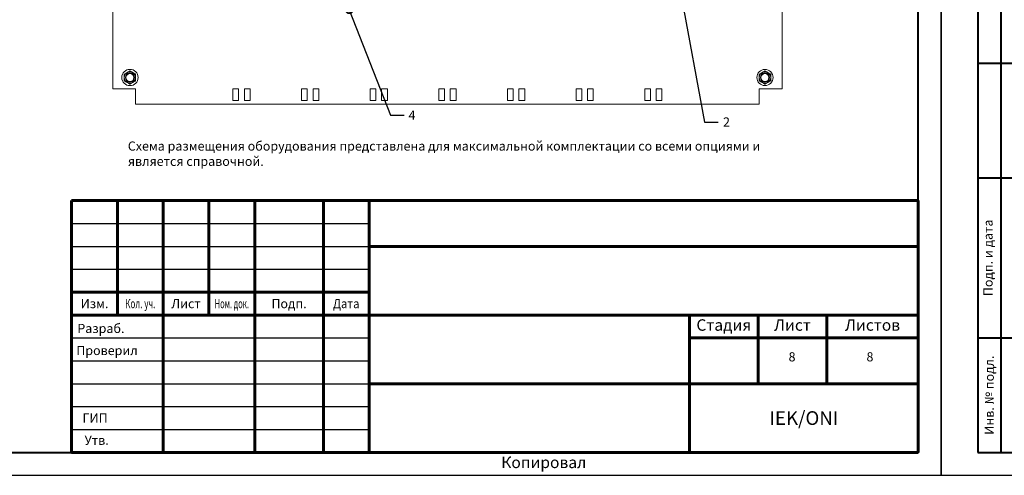
# Model space of a CAD drawing. Units: millimetres. Extents: x 357 to 4783, y -262 to 690.
# Drawn here: x 3742 to 3957, y 393 to 493 of the extents above; entities that cross this region are included whole.
import ezdxf
from ezdxf import colors
from ezdxf.entities.mleader import LeaderData, LeaderLine
from ezdxf.enums import TextEntityAlignment as Align
from ezdxf.math import Vec2, Vec3

# ---------------------------------------------------------------- set-up
doc = ezdxf.new("R2010")
doc.units = ezdxf.units.MM
doc.layers.add('Рамка', color=7, linetype='Continuous')
doc.layers.add('Схемы', color=7, linetype='Continuous')
doc.layers.add('Штамп', color=7, linetype='Continuous', lineweight=18)
doc.styles.add('GOST 2.304', font='CS_Gost2304.shx', dxfattribs={"oblique": 15, "height": 2})

# ---------------------------------------------------------------- blocks, each defined once
blk = doc.blocks.new('GOST_A3_H1')
at = {"layer": 'Defpoints'}
blk.add_lwpolyline([(0, -297), (420, -297), (420, 0), (0, 0)], close=True, dxfattribs=at)
at = {"layer": 'Рамка', "lineweight": 40}
for p, q in [((8, -147), (8, -292)), ((13, -147), (13, -292)), ((8, -207), (20, -207)), ((8, -232), (20, -232)), ((8, -267), (20, -267)), ((8, -292), (20, -292))]:
    blk.add_line(p, q, dxfattribs=at)
blk.add_lwpolyline([(415, -5), (20, -5), (20, -292), (415, -292), (415, -5)], dxfattribs=at)
at = {"layer": 'Штамп', "linetype": 'Continuous', "lineweight": 60, "ltscale": 0.5}
for p, q in [((230, -292), (230, -237)), ((230, -237), (415, -237)), ((240, -237), (240, -262)), ((250, -237), (250, -292)), ((260, -237), (260, -262)), ((270, -237), (270, -292)), ((285, -237), (285, -292)), ((295, -292), (295, -237.01)), ((415, -292), (415, -237)), ((295, -247), (415, -247)), ((230, -257), (295, -257)), ((230, -262), (415, -262)), ((365, -262), (365, -292)), ((365, -292), (365, -262)), ((380, -262), (380, -277)), ((395, -262), (395, -277)), ((365, -267), (415, -267)), ((295, -277), (415, -277)), ((230, -292), (415, -292))]:
    blk.add_line(p, q, dxfattribs=at)
at = {"layer": 'Штамп', "linetype": 'Continuous', "lineweight": 25, "ltscale": 0.5}
for p, q in [((230, -242), (295, -242)), ((230, -247), (295, -247)), ((230, -252), (295, -252)), ((230, -267), (295, -267)), ((230, -272), (295, -272)), ((230, -277), (295, -277)), ((230, -282), (295, -282)), ((230, -287), (295, -287))]:
    blk.add_line(p, q, dxfattribs=at)
at = {"layer": 'Штамп', "ltscale": 0.5}
for p, q in [((365, -262), (415, -262)), ((415, -262), (415, -278.11))]:
    blk.add_line(p, q, dxfattribs=at)
at = {"layer": 'Рамка', "ltscale": 100, "char_height": 2, "attachment_point": 5, "rotation": 90, "style": 'GOST 2.304'}
for s, insert, width in [('Подп. и дата', (10.5, -249.5), 35), ('Инв. {\\fArial|b0|i0|c204|p34;№} подл.', (10.5, -279.5), 25)]:
    blk.add_mtext(s, dxfattribs=dict(at, insert=insert, width=width))
at = {"layer": 'Рамка', "ltscale": 100, "style": 'GOST 2.304'}
for s, insert, char_height, width, attachment_point in [('{\\W1.848211; }Разраб.', (230.12, -264.92), 2, 17, 4), (' {\\H0.8x;Проверил}', (230.26, -269.74), 2.5, 17, 4), (' ГИП', (231.76, -284.76), 2, 17, 4), (' Утв.', (232.22, -289.61), 2, 17, 4), ('Копировал', (333.17, -294.5), 2.5, 20.7423, 5)]:
    blk.add_mtext(s, dxfattribs=dict(at, insert=insert, char_height=char_height, width=width, attachment_point=attachment_point))
at = {"layer": 'Штамп', "color": 0, "ltscale": 0.5, "style": 'GOST 2.304', "oblique": 15}
for s, p in [('Изм.', (235, -259.5)), ('Лист', (255, -259.5)), ('Подп.', (277.5, -259.5))]:
    blk.add_text(s, height=2, dxfattribs=at).set_placement(p, align=Align.MIDDLE_CENTER)
for s, width, p in [('Кол. уч.', 0.65, (245, -259.5)), ('Ном. док.', 0.6, (265, -259.5)), ('Дата', 0.9, (290, -259.5))]:
    blk.add_text(s, height=2, dxfattribs=dict(at, width=width)).set_placement(p, align=Align.MIDDLE_CENTER)
at = {"layer": 'Штамп', "color": 0, "ltscale": 100, "char_height": 2.5, "attachment_point": 5, "style": 'GOST 2.304'}
for s, insert, width in [('Стадия', (372.5, -264.5), 15), ('Лист', (387.5, -264.5), 15), ('Листов', (405, -264.5), 20)]:
    blk.add_mtext(s, dxfattribs=dict(at, insert=insert, width=width))
at = {"layer": 'Штамп', "lineweight": 25, "ltscale": 0.5, "insert": (390, -284.5), "char_height": 3, "width": 50, "attachment_point": 5, "style": 'GOST 2.304'}
blk.add_mtext('{\\C0;IEK/ONI}', dxfattribs=at)
blk = doc.blocks.new('_DotSmall')
at = {"color": 0, "linetype": 'ByBlock', "const_width": 0.5}
blk.add_lwpolyline([(-0.0625, 0, 1), (0.0625, 0, 1)], format="xyb", close=True, dxfattribs=at)

msp = doc.modelspace()

# ---------------------------------------------------------------- linework, layer by layer
at = {"color": 7, "linetype": 'Continuous', "lineweight": 15}
for p, q in [((3762.18, 658.82), (3762.18, 477.57)), ((3908.43, 477.57), (3908.43, 658.82)), ((3762.8, 477.57), (3762.18, 477.57)), ((3767.18, 477.57), (3762.8, 477.57)), ((3767.18, 474.25), (3767.18, 477.57)), ((3789.68, 477.57), (3788.43, 477.57)), ((3788.43, 477.57), (3788.43, 475.07)), ((3789.68, 475.07), (3789.68, 477.57)), ((3790.93, 477.57), (3790.93, 475.07)), ((3792.18, 477.57), (3790.93, 477.57)), ((3792.18, 475.07), (3792.18, 477.57)), ((3804.68, 477.57), (3803.43, 477.57)), ((3803.43, 477.57), (3803.43, 475.07)), ((3804.68, 475.07), (3804.68, 477.57)), ((3805.93, 477.57), (3805.93, 475.07)), ((3807.18, 477.57), (3805.93, 477.57)), ((3807.18, 475.07), (3807.18, 477.57)), ((3819.68, 477.57), (3818.43, 477.57)), ((3818.43, 477.57), (3818.43, 475.07)), ((3819.68, 475.07), (3819.68, 477.57)), ((3822.18, 477.57), (3820.93, 477.57)), ((3820.93, 477.57), (3820.93, 475.07)), ((3822.18, 475.07), (3822.18, 477.57)), ((3834.68, 477.57), (3833.43, 477.57)), ((3833.43, 477.57), (3833.43, 475.07)), ((3834.68, 475.07), (3834.68, 477.57)), ((3835.93, 477.57), (3835.93, 475.07)), ((3837.18, 477.57), (3835.93, 477.57)), ((3837.18, 475.07), (3837.18, 477.57)), ((3848.43, 477.57), (3848.43, 475.07)), ((3849.68, 477.57), (3848.43, 477.57)), ((3849.68, 475.07), (3849.68, 477.57)), ((3850.93, 477.57), (3850.93, 475.07)), ((3852.18, 477.57), (3850.93, 477.57)), ((3852.18, 475.07), (3852.18, 477.57)), ((3863.43, 477.57), (3863.43, 475.07)), ((3864.68, 477.57), (3863.43, 477.57)), ((3864.68, 475.07), (3864.68, 477.57)), ((3865.93, 477.57), (3865.93, 475.07)), ((3867.18, 477.57), (3865.93, 477.57)), ((3867.18, 475.07), (3867.18, 477.57)), ((3878.43, 477.57), (3878.43, 475.07)), ((3879.68, 477.57), (3878.43, 477.57)), ((3879.68, 475.07), (3879.68, 477.57)), ((3880.93, 477.57), (3880.93, 475.07)), ((3882.18, 477.57), (3880.93, 477.57)), ((3882.18, 475.07), (3882.18, 477.57)), ((3907.8, 477.57), (3903.43, 477.57)), ((3903.43, 477.57), (3903.43, 474.25)), ((3908.43, 477.57), (3907.8, 477.57)), ((3903.43, 474.25), (3767.18, 474.25)), ((3788.43, 475.07), (3789.68, 475.07)), ((3790.93, 475.07), (3792.18, 475.07)), ((3803.43, 475.07), (3804.68, 475.07)), ((3805.93, 475.07), (3807.18, 475.07)), ((3818.43, 475.07), (3819.68, 475.07)), ((3820.93, 475.07), (3822.18, 475.07)), ((3833.43, 475.07), (3834.68, 475.07)), ((3835.93, 475.07), (3837.18, 475.07)), ((3848.43, 475.07), (3849.68, 475.07)), ((3850.93, 475.07), (3852.18, 475.07)), ((3863.43, 475.07), (3864.68, 475.07)), ((3865.93, 475.07), (3867.18, 475.07)), ((3878.43, 475.07), (3879.68, 475.07)), ((3880.93, 475.07), (3882.18, 475.07))]:
    msp.add_line(p, q, dxfattribs=at)
for centre, radius in [((3765.93, 480.07), 1.78), ((3765.93, 480.07), 1), ((3765.93, 480.07), 0.875), ((3904.68, 480.07), 1.77), ((3904.68, 480.07), 1), ((3904.68, 480.07), 0.875)]:
    msp.add_circle(centre, radius, dxfattribs=at)
for centre, start, end in [((3765.93, 480.07), 120, 180), ((3765.93, 480.07), 180, 240), ((3765.93, 480.07), 60, 120), ((3765.93, 480.07), 0, 60), ((3765.93, 480.07), 300, 0), ((3904.68, 480.07), 120, 180), ((3904.68, 480.07), 180, 240), ((3904.68, 480.07), 60, 120), ((3904.68, 480.07), 0, 60), ((3904.68, 480.07), 300, 0), ((3765.93, 480.07), 240, 300), ((3904.68, 480.07), 240, 300)]:
    msp.add_arc(centre, 1.25, start, end, dxfattribs=at)
for points, knots in [([(3764.61, 480.83), (3764.61, 480.83), (3764.62, 480.83), (3764.64, 480.82), (3764.66, 480.81), (3764.67, 480.8), (3764.68, 480.8), (3764.68, 480.8)], [0, 0, 0, 0, 0.007903, 0.267527, 0.528607, 0.763822, 1, 1, 1, 1]), ([(3764.68, 480.8), (3764.86, 480.9), (3765.07, 481.02), (3765.28, 481.14), (3765.3, 481.16)], [0, 0, 0, 0, 0.896036, 1, 1, 1, 1]), ([(3764.68, 480.07), (3764.68, 480.11), (3764.68, 480.35), (3764.68, 480.59), (3764.68, 480.79), (3764.68, 480.8)], [0, 0, 0, 0, 0.148479, 0.96557, 1, 1, 1, 1]), ([(3764.68, 479.35), (3764.68, 479.41), (3764.68, 479.65), (3764.68, 479.89), (3764.68, 480.07)], [0, 0, 0, 0, 0.26326, 1, 1, 1, 1]), ([(3765.3, 481.16), (3765.47, 481.26), (3765.69, 481.38), (3765.89, 481.5), (3765.93, 481.52)], [0, 0, 0, 0, 0.8014666, 1, 1, 1, 1]), ([(3765.93, 481.59), (3765.93, 481.59), (3765.93, 481.58), (3765.93, 481.56), (3765.93, 481.54), (3765.93, 481.52), (3765.93, 481.52), (3765.93, 481.52)], [0, 0, 0, 0, 0.007881, 0.267535, 0.5286, 0.763811, 1, 1, 1, 1]), ([(3765.93, 481.52), (3766.11, 481.41), (3766.32, 481.29), (3766.53, 481.17), (3766.55, 481.16)], [0, 0, 0, 0, 0.896035, 1, 1, 1, 1]), ([(3766.55, 481.16), (3766.72, 481.06), (3766.94, 480.93), (3767.14, 480.82), (3767.18, 480.8)], [0, 0, 0, 0, 0.801463, 1, 1, 1, 1]), ([(3767.18, 480.8), (3767.18, 480.8), (3767.18, 480.8), (3767.19, 480.81), (3767.21, 480.82), (3767.23, 480.83), (3767.24, 480.83), (3767.24, 480.83)], [0, 0, 0, 0, 0.236178, 0.471393, 0.732473, 0.992097, 1, 1, 1, 1]), ([(3767.18, 480.07), (3767.18, 480.11), (3767.18, 480.35), (3767.18, 480.59), (3767.18, 480.79), (3767.18, 480.8)], [0, 0, 0, 0, 0.148479, 0.96557, 1, 1, 1, 1]), ([(3767.18, 479.35), (3767.18, 479.41), (3767.18, 479.65), (3767.18, 479.89), (3767.18, 480.07)], [0, 0, 0, 0, 0.26326, 1, 1, 1, 1]), ([(3903.36, 480.83), (3903.36, 480.83), (3903.37, 480.83), (3903.39, 480.82), (3903.41, 480.81), (3903.42, 480.8), (3903.43, 480.8), (3903.43, 480.8)], [0, 0, 0, 0, 0.007903, 0.267527, 0.528607, 0.763822, 1, 1, 1, 1]), ([(3903.43, 480.8), (3903.61, 480.9), (3903.82, 481.02), (3904.03, 481.14), (3904.05, 481.16)], [0, 0, 0, 0, 0.896036, 1, 1, 1, 1]), ([(3903.43, 480.07), (3903.43, 480.11), (3903.43, 480.35), (3903.43, 480.59), (3903.43, 480.79), (3903.43, 480.8)], [0, 0, 0, 0, 0.148479, 0.96557, 1, 1, 1, 1]), ([(3903.43, 479.35), (3903.43, 479.41), (3903.43, 479.65), (3903.43, 479.89), (3903.43, 480.07)], [0, 0, 0, 0, 0.26326, 1, 1, 1, 1]), ([(3904.05, 481.16), (3904.22, 481.26), (3904.44, 481.38), (3904.64, 481.5), (3904.68, 481.52)], [0, 0, 0, 0, 0.8014666, 1, 1, 1, 1]), ([(3904.68, 481.59), (3904.68, 481.59), (3904.68, 481.58), (3904.68, 481.56), (3904.68, 481.54), (3904.68, 481.52), (3904.68, 481.52), (3904.68, 481.52)], [0, 0, 0, 0, 0.007881, 0.267535, 0.5286, 0.763811, 1, 1, 1, 1]), ([(3904.68, 481.52), (3904.86, 481.41), (3905.07, 481.29), (3905.28, 481.17), (3905.3, 481.16)], [0, 0, 0, 0, 0.896035, 1, 1, 1, 1]), ([(3905.3, 481.16), (3905.47, 481.06), (3905.69, 480.93), (3905.89, 480.82), (3905.93, 480.8)], [0, 0, 0, 0, 0.801463, 1, 1, 1, 1]), ([(3905.93, 480.8), (3905.93, 480.8), (3905.93, 480.8), (3905.94, 480.81), (3905.96, 480.82), (3905.98, 480.83), (3905.99, 480.83), (3905.99, 480.83)], [0, 0, 0, 0, 0.236178, 0.471393, 0.732473, 0.992097, 1, 1, 1, 1]), ([(3905.93, 480.07), (3905.93, 480.11), (3905.93, 480.35), (3905.93, 480.59), (3905.93, 480.79), (3905.93, 480.8)], [0, 0, 0, 0, 0.148479, 0.96557, 1, 1, 1, 1]), ([(3905.93, 479.35), (3905.93, 479.41), (3905.93, 479.65), (3905.93, 479.89), (3905.93, 480.07)], [0, 0, 0, 0, 0.26326, 1, 1, 1, 1]), ([(3764.61, 479.32), (3764.61, 479.32), (3764.62, 479.32), (3764.64, 479.33), (3764.66, 479.34), (3764.67, 479.35), (3764.68, 479.35), (3764.68, 479.35)], [0, 0, 0, 0, 0.007931, 0.267528, 0.528608, 0.763822, 1, 1, 1, 1]), ([(3765.3, 478.99), (3765.13, 479.09), (3764.92, 479.21), (3764.72, 479.33), (3764.68, 479.35)], [0, 0, 0, 0, 0.8014666, 1, 1, 1, 1]), ([(3765.93, 478.63), (3765.74, 478.74), (3765.54, 478.86), (3765.32, 478.98), (3765.3, 478.99)], [0, 0, 0, 0, 0.896036, 1, 1, 1, 1]), ([(3766.55, 478.99), (3766.38, 478.89), (3766.17, 478.77), (3765.97, 478.65), (3765.93, 478.63)], [0, 0, 0, 0, 0.801463, 1, 1, 1, 1]), ([(3765.93, 478.63), (3765.93, 478.63), (3765.93, 478.63), (3765.93, 478.61), (3765.93, 478.59), (3765.93, 478.57), (3765.93, 478.56), (3765.93, 478.56)], [0, 0, 0, 0, 0.236174, 0.471408, 0.732468, 0.992063, 1, 1, 1, 1]), ([(3767.18, 479.35), (3766.99, 479.25), (3766.79, 479.13), (3766.57, 479.01), (3766.55, 478.99)], [0, 0, 0, 0, 0.896035, 1, 1, 1, 1]), ([(3767.18, 479.35), (3767.18, 479.35), (3767.18, 479.35), (3767.19, 479.34), (3767.21, 479.33), (3767.23, 479.32), (3767.24, 479.32), (3767.24, 479.32)], [0, 0, 0, 0, 0.236178, 0.471392, 0.732472, 0.992069, 1, 1, 1, 1]), ([(3903.36, 479.32), (3903.36, 479.32), (3903.37, 479.32), (3903.39, 479.33), (3903.41, 479.34), (3903.42, 479.35), (3903.43, 479.35), (3903.43, 479.35)], [0, 0, 0, 0, 0.007931, 0.267528, 0.528608, 0.763822, 1, 1, 1, 1]), ([(3904.05, 478.99), (3903.88, 479.09), (3903.67, 479.21), (3903.47, 479.33), (3903.43, 479.35)], [0, 0, 0, 0, 0.8014666, 1, 1, 1, 1]), ([(3904.68, 478.63), (3904.49, 478.74), (3904.29, 478.86), (3904.07, 478.98), (3904.05, 478.99)], [0, 0, 0, 0, 0.896036, 1, 1, 1, 1]), ([(3905.3, 478.99), (3905.13, 478.89), (3904.92, 478.77), (3904.72, 478.65), (3904.68, 478.63)], [0, 0, 0, 0, 0.801463, 1, 1, 1, 1]), ([(3904.68, 478.63), (3904.68, 478.63), (3904.68, 478.63), (3904.68, 478.61), (3904.68, 478.59), (3904.68, 478.57), (3904.68, 478.56), (3904.68, 478.56)], [0, 0, 0, 0, 0.236174, 0.471408, 0.732468, 0.992063, 1, 1, 1, 1]), ([(3905.93, 479.35), (3905.74, 479.25), (3905.54, 479.13), (3905.32, 479.01), (3905.3, 478.99)], [0, 0, 0, 0, 0.896035, 1, 1, 1, 1]), ([(3905.93, 479.35), (3905.93, 479.35), (3905.93, 479.35), (3905.94, 479.34), (3905.96, 479.33), (3905.98, 479.32), (3905.99, 479.32), (3905.99, 479.32)], [0, 0, 0, 0, 0.236178, 0.471392, 0.732472, 0.992069, 1, 1, 1, 1])]:
    msp.add_open_spline(points, degree=3, knots=knots, dxfattribs=at)

# ---------------------------------------------------------------- block references
for p in [(3523.19, 690.19), (3943.19, 690.19)]:
    msp.add_blockref('GOST_A3_H1', p)

# ---------------------------------------------------------------- texts
at = {"layer": 'Схемы', "insert": (3765.47, 466.1), "char_height": 2, "attachment_point": 1, "style": 'GOST 2.304'}
msp.add_mtext_dynamic_manual_height_columns('Схема размещения оборудования представлена для максимальной комплектации со всеми опциями и является справочной.', width=150.7924, gutter_width=77.54, heights=[0], dxfattribs=at)
at = {"layer": 'Схемы', "color": 7, "char_height": 2, "attachment_point": 7, "style": 'GOST 2.304'}
for insert in [(3909.84, 417.44), (3926.87, 417.44)]:
    msp.add_mtext('8', dxfattribs=dict(at, insert=insert))

# ---------------------------------------------------------------- leaders
at = {"color": 0, "ltscale": 0.25}
ml = msp.add_multileader_mtext('Standard', dxfattribs=at)
ml.set_content('2', style='GOST 2.304')
ml.set_leader_properties()
ml.set_arrow_properties(name='DOTSMALL')
ml.build(insert=Vec2(0, 0))
ml.multileader.update_dxf_attribs({"text_left_attachment_type": 2, "text_right_attachment_type": 2, "dogleg_length": 3, "arrow_head_size": 3})
ctx = ml.context
ctx.base_point, ctx.char_height, ctx.arrow_head_size, ctx.landing_gap_size, ctx.plane_origin = Vec3(3894.45, 470.35), 2, 3, 1, Vec3(3854.91, 492.6)
ctx.left_attachment, ctx.right_attachment, ctx.text_align_type = 2, 2, 1
notes = []
notes.append((ctx, [(0, (1, 1, 0), (3891.45, 470.35), (1, 0), 3, [(0, [(3886.42, 497.66)], 0, [])])]))
ctx.mtext.insert, ctx.mtext.alignment, ctx.mtext.flow_direction = Vec3(3896.28, 471.35), 2, 5
ml = msp.add_multileader_mtext('Standard', dxfattribs=at)
ml.set_content('4', style='GOST 2.304')
ml.set_leader_properties()
ml.set_arrow_properties(name='DOTSMALL')
ml.build(insert=Vec2(0, 0))
ml.multileader.update_dxf_attribs({"text_left_attachment_type": 2, "text_right_attachment_type": 2, "dogleg_length": 3, "arrow_head_size": 3})
ctx = ml.context
ctx.base_point, ctx.char_height, ctx.arrow_head_size, ctx.landing_gap_size, ctx.plane_origin = Vec3(3825.85, 471.84), 2, 3, 1, Vec3(3782.34, 486.91)
ctx.left_attachment, ctx.right_attachment, ctx.text_align_type = 2, 2, 1
notes.append((ctx, [(0, (1, 1, 0), (3822.85, 471.84), (1, 0), 3, [(0, [(3813.86, 494.85)], 0, [])])]))
ctx.mtext.insert, ctx.mtext.alignment, ctx.mtext.flow_direction = Vec3(3827.57, 472.84), 2, 5
for ctx, leaders in notes:
    for number, flags, end, landing, length, lines in leaders:
        leader = LeaderData()
        leader.index, (leader.has_last_leader_line, leader.has_dogleg_vector, leader.attachment_direction) = number, flags
        leader.last_leader_point, leader.dogleg_vector, leader.dogleg_length = Vec3(end), Vec3(landing), length
        for number, points, colour, breaks in lines:
            line = LeaderLine()
            line.index, line.vertices, line.color, line.breaks = number, Vec3.list(points), colors.encode_raw_color(colour), breaks
            leader.lines.append(line)
        ctx.leaders.append(leader)

doc.saveas('drawing.dxf')
